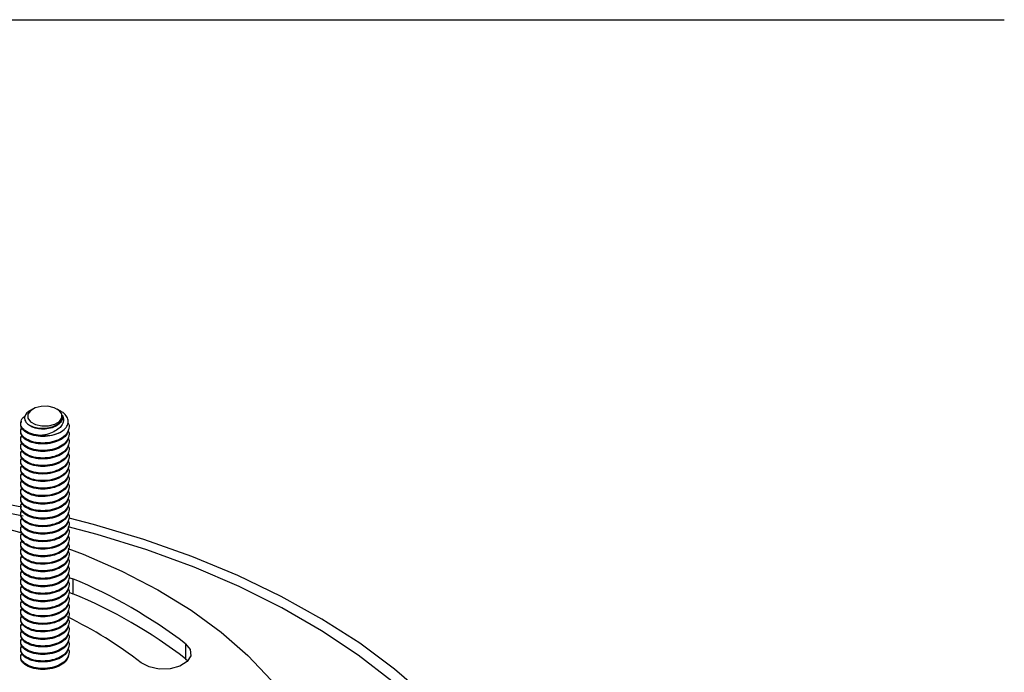
# Model space of a CAD drawing. Extents: x 8.2 to 65.9, y 2.7 to 47.
# Drawn here: x 13.4 to 17.4, y 12.5 to 15.2 of the extents above; entities that cross this region are included whole.
import ezdxf

# ---------------------------------------------------------------- set-up
doc = ezdxf.new("R2010")
doc.units = 0
doc.header["$MEASUREMENT"] = 0
doc.layers.get('0').update_dxf_attribs({"linetype": 'CONTINUOUS'})
doc.layers.add('OBJECT', color=7, linetype='CONTINUOUS')

msp = doc.modelspace()

# ---------------------------------------------------------------- linework, layer by layer
for p, q in [((13.4079, 13.5577), (13.3971, 13.5515)), ((13.5245, 13.5489), (13.5093, 13.5577)), ((13.3598, 13.5076), (13.3598, 13.5037)), ((13.3598, 13.4763), (13.3598, 13.4724)), ((13.5574, 13.4673), (13.5574, 13.4712)), ((13.3598, 13.4451), (13.3598, 13.4412)), ((13.3598, 13.4138), (13.3598, 13.4099)), ((13.5574, 13.4361), (13.5574, 13.44)), ((13.3598, 13.3826), (13.3598, 13.3787)), ((13.5574, 13.4048), (13.5574, 13.4087)), ((13.5574, 13.3736), (13.5574, 13.3775)), ((13.3598, 13.3513), (13.3598, 13.3474)), ((13.5574, 13.3423), (13.5574, 13.3462)), ((13.3598, 13.3201), (13.3598, 13.3162)), ((13.5574, 13.3111), (13.5574, 13.315)), ((13.3598, 13.2888), (13.3598, 13.2849)), ((13.3598, 13.2576), (13.3598, 13.2537)), ((13.5574, 13.2798), (13.5574, 13.2837)), ((13.5574, 13.2486), (13.5574, 13.2525)), ((13.3598, 13.2263), (13.3598, 13.2224)), ((13.5574, 13.2173), (13.5574, 13.2212)), ((13.3598, 13.1951), (13.3598, 13.1912)), ((13.5574, 13.1861), (13.5574, 13.19)), ((13.3598, 13.1638), (13.3598, 13.1599)), ((13.3598, 13.1326), (13.3598, 13.1287)), ((13.5574, 13.1548), (13.5574, 13.1587)), ((13.5574, 13.1236), (13.5574, 13.1275)), ((13.3598, 13.1013), (13.3598, 13.0974)), ((13.5574, 13.0923), (13.5574, 13.0962)), ((13.3598, 13.0701), (13.3598, 13.0662)), ((13.5574, 13.0611), (13.5574, 13.065)), ((13.3598, 13.0388), (13.3598, 13.0349)), ((13.3598, 13.0076), (13.3598, 13.0037)), ((13.5574, 13.0298), (13.5574, 13.0337)), ((13.3598, 12.9763), (13.3598, 12.9724)), ((13.5574, 12.9986), (13.5574, 13.0025)), ((13.5574, 12.9673), (13.5574, 12.9712)), ((13.3598, 12.9451), (13.3598, 12.9412)), ((13.5574, 12.9361), (13.5574, 12.94)), ((13.3598, 12.9138), (13.3598, 12.9099)), ((13.3598, 12.8826), (13.3598, 12.8787)), ((13.5574, 12.9048), (13.5574, 12.9087)), ((13.3598, 12.8513), (13.3598, 12.8474)), ((13.5574, 12.8736), (13.5574, 12.8775)), ((13.5574, 12.8423), (13.5574, 12.8462)), ((13.5578, 12.8581), (13.5742, 12.8522)), ((13.5742, 12.8522), (13.5742, 12.7902)), ((13.3598, 12.8201), (13.3598, 12.8162)), ((13.5574, 12.8111), (13.5574, 12.815)), ((13.3598, 12.7888), (13.3598, 12.7849)), ((13.5574, 12.7798), (13.5574, 12.7837)), ((13.5578, 12.7961), (13.5742, 12.7902)), ((13.3598, 12.7576), (13.3598, 12.7537)), ((13.3598, 12.7263), (13.3598, 12.7224)), ((13.5574, 12.7486), (13.5574, 12.7525)), ((13.5574, 12.7173), (13.5574, 12.7212)), ((13.3598, 12.6951), (13.3598, 12.6912)), ((13.5574, 12.6861), (13.5574, 12.69)), ((13.3598, 12.6638), (13.3598, 12.6599)), ((13.5574, 12.6548), (13.5574, 12.6587)), ((13.3598, 12.6326), (13.3598, 12.6287)), ((13.3598, 12.6013), (13.3598, 12.5974)), ((13.5574, 12.6236), (13.5574, 12.6275)), ((13.5574, 12.5923), (13.5574, 12.5962)), ((13.3598, 12.5701), (13.3598, 12.5662)), ((13.5574, 12.5611), (13.5574, 12.565)), ((14.0432, 12.5815), (14.0432, 12.5195)), ((13.3598, 12.5388), (13.3598, 12.5349)), ((13.5574, 12.5298), (13.5574, 12.5337)), ((14.0432, 12.5195), (14.0521, 12.5113))]:
    msp.add_line(p, q)
at = {"flags": 128}
for points in [[(13.5291, 13.5211), (13.5287, 13.5372), (13.5175, 13.552), (13.4974, 13.5633), (13.4714, 13.5692), (13.4434, 13.5689), (13.4177, 13.5625), (13.3983, 13.5509), (13.388, 13.5359), (13.3885, 13.5197), (13.3996, 13.5049), (13.4197, 13.4937), (13.4458, 13.4877), (13.4737, 13.488), (13.4994, 13.4944), (13.5189, 13.506), (13.5291, 13.5211)], [(13.3625, 13.1495), (13.2227, 13.1763), (13.1849, 13.1829)], [(13.3679, 13.1123), (13.2438, 13.1369), (13.1849, 13.1475)], [(13.1849, 13.0907), (13.2681, 13.0695), (13.3628, 13.0426)], [(15.04, 12.3637), (14.91, 12.4767), (14.7661, 12.5839), (14.6093, 12.6848), (14.4402, 12.7789), (14.2598, 12.8658), (14.069, 12.9449), (13.8689, 13.0158), (13.6604, 13.0783), (13.5601, 13.1045)], [(14.8992, 12.4265), (14.76, 12.5345), (14.6075, 12.6365), (14.4425, 12.7317), (14.266, 12.8198), (14.0787, 12.9001), (13.8818, 12.9724), (13.6763, 13.0362), (13.5555, 13.0686)], [(13.5544, 12.9784), (13.6174, 12.9541), (13.778, 12.8839), (13.9278, 12.8062), (14.0656, 12.7214), (14.1905, 12.6302), (14.3015, 12.5331), (14.3978, 12.431)], [(14.0432, 12.5815), (14.0621, 12.5581), (14.0642, 12.5324), (14.049, 12.5081), (14.0188, 12.4891), (13.9784, 12.4781), (13.9337, 12.477), (13.8917, 12.4857), (13.8587, 12.5031)]]:
    msp.add_lwpolyline(points, dxfattribs=at)
for centre, radius, start, end in [((13.4587, 13.6088), 0.1618, 263.5735, 290.3465), ((12.7815, 10.9376), 2.0723, 52.4946, 67.5108), ((12.7815, 10.8756), 2.0723, 52.4946, 67.5108), ((12.7647, 11.0845), 1.7915, 52.3625, 63.9329)]:
    msp.add_arc(centre, radius, start, end)
for points, knots in [([(13.3974, 13.5509), (13.3955, 13.5501), (13.3861, 13.5458), (13.3769, 13.5343), (13.3725, 13.5189), (13.3785, 13.5034), (13.3934, 13.4903), (13.4154, 13.4813), (13.4415, 13.477), (13.4689, 13.4782), (13.494, 13.4848), (13.51, 13.4932), (13.5168, 13.4991), (13.5185, 13.5006)], [0, 0, 0, 0, 0.028105, 0.140964, 0.248541, 0.356119, 0.463849, 0.566482, 0.66888, 0.771413, 0.869157, 0.966377, 1, 1, 1, 1]), ([(13.515, 13.4571), (13.5234, 13.4618), (13.5403, 13.4712), (13.5539, 13.4905), (13.5569, 13.5111), (13.5479, 13.5303), (13.5358, 13.5434), (13.5256, 13.5479), (13.5243, 13.5485)], [0, 0, 0, 0, 0.197603, 0.396545, 0.588779, 0.781017, 0.972416, 1, 1, 1, 1]), ([(13.4406, 13.448), (13.428, 13.4496), (13.4025, 13.4527), (13.3741, 13.4672), (13.3572, 13.4867), (13.3589, 13.5005), (13.3598, 13.5076)], [0, 0, 0, 0, 0.24818, 0.50289, 0.747504, 1, 1, 1, 1]), ([(13.515, 13.4571), (13.5032, 13.4528), (13.4801, 13.4445), (13.4399, 13.4427), (13.4027, 13.4492), (13.3741, 13.4632), (13.3572, 13.4828), (13.3589, 13.4967), (13.3598, 13.5037)], [0, 0, 0, 0, 0.167615, 0.330786, 0.496871, 0.667327, 0.831026, 1, 1, 1, 1]), ([(13.3598, 13.5076), (13.3626, 13.5147), (13.3657, 13.5224), (13.3758, 13.5276), (13.3765, 13.5279)], [0, 0, 0, 0, 0.927528, 1, 1, 1, 1]), ([(13.5322, 13.5255), (13.5323, 13.5226), (13.5327, 13.5134), (13.5226, 13.4986), (13.5021, 13.4844), (13.4748, 13.4755), (13.4448, 13.4733), (13.4177, 13.4779), (13.4002, 13.4845), (13.3958, 13.4899), (13.3953, 13.4906)], [0, 0, 0, 0, 0.069232, 0.221547, 0.369079, 0.522739, 0.672435, 0.822131, 0.975791, 1, 1, 1, 1]), ([(13.5324, 13.5319), (13.5343, 13.5256), (13.5382, 13.5129), (13.5323, 13.4937), (13.5181, 13.4769), (13.4963, 13.462), (13.4716, 13.4526), (13.4522, 13.4489), (13.4432, 13.4482), (13.4406, 13.448)], [0, 0, 0, 0, 0.159888, 0.319778, 0.479569, 0.650476, 0.838544, 0.954081, 1, 1, 1, 1]), ([(13.5185, 13.5006), (13.5203, 13.5021), (13.5239, 13.5052), (13.528, 13.5102), (13.531, 13.5155), (13.5334, 13.5227), (13.5328, 13.5283), (13.5324, 13.5319)], [0, 0, 0, 0, 0.167106, 0.334212, 0.501319, 0.668424, 1, 1, 1, 1]), ([(13.5535, 13.5006), (13.5547, 13.4991), (13.5614, 13.49), (13.5592, 13.4798), (13.5574, 13.4712)], [0, 0, 0, 0, 0.165074, 1, 1, 1, 1]), ([(13.5574, 13.4712), (13.5535, 13.4631), (13.5458, 13.4473), (13.517, 13.4289), (13.4805, 13.4175), (13.4402, 13.4153), (13.4027, 13.4219), (13.3741, 13.4358), (13.3572, 13.4555), (13.3589, 13.4693), (13.3598, 13.4763)], [0, 0, 0, 0, 0.126248, 0.248555, 0.37591, 0.5, 0.62409, 0.751445, 0.873752, 1, 1, 1, 1]), ([(13.5574, 13.4673), (13.5535, 13.4592), (13.5458, 13.4434), (13.517, 13.425), (13.4805, 13.4136), (13.4402, 13.4114), (13.4027, 13.418), (13.3741, 13.4319), (13.3572, 13.4516), (13.3589, 13.4654), (13.3598, 13.4724)], [0, 0, 0, 0, 0.126248, 0.248555, 0.37591, 0.5, 0.62409, 0.751445, 0.873752, 1, 1, 1, 1]), ([(13.5549, 13.4674), (13.5555, 13.4665), (13.5616, 13.4581), (13.5594, 13.4486), (13.5574, 13.44)], [0, 0, 0, 0, 0.100046, 1, 1, 1, 1]), ([(13.5574, 13.44), (13.5535, 13.4319), (13.5458, 13.416), (13.517, 13.3976), (13.4805, 13.3862), (13.4402, 13.384), (13.4027, 13.3906), (13.3741, 13.4046), (13.3572, 13.4243), (13.3589, 13.4381), (13.3598, 13.4451)], [0, 0, 0, 0, 0.126248, 0.248555, 0.37591, 0.5, 0.62409, 0.751445, 0.873752, 1, 1, 1, 1]), ([(13.5574, 13.4361), (13.5535, 13.428), (13.5458, 13.4121), (13.517, 13.3937), (13.4805, 13.3823), (13.4402, 13.3801), (13.4027, 13.3867), (13.3741, 13.4007), (13.3572, 13.4203), (13.3589, 13.4342), (13.3598, 13.4412)], [0, 0, 0, 0, 0.126248, 0.248555, 0.37591, 0.5, 0.62409, 0.751445, 0.873752, 1, 1, 1, 1]), ([(13.5574, 13.4087), (13.5535, 13.4006), (13.5458, 13.3848), (13.517, 13.3664), (13.4805, 13.355), (13.4402, 13.3528), (13.4027, 13.3594), (13.3741, 13.3733), (13.3572, 13.393), (13.3589, 13.4068), (13.3598, 13.4138)], [0, 0, 0, 0, 0.126248, 0.248555, 0.37591, 0.5, 0.62409, 0.751445, 0.873752, 1, 1, 1, 1]), ([(13.5549, 13.4361), (13.5555, 13.4353), (13.5616, 13.4268), (13.5594, 13.4173), (13.5574, 13.4087)], [0, 0, 0, 0, 0.100046, 1, 1, 1, 1]), ([(13.5574, 13.4048), (13.5535, 13.3967), (13.5458, 13.3809), (13.517, 13.3625), (13.4805, 13.3511), (13.4402, 13.3489), (13.4027, 13.3555), (13.3741, 13.3694), (13.3572, 13.3891), (13.3589, 13.4029), (13.3598, 13.4099)], [0, 0, 0, 0, 0.126248, 0.248555, 0.37591, 0.5, 0.62409, 0.751445, 0.873752, 1, 1, 1, 1]), ([(13.5574, 13.3775), (13.5535, 13.3694), (13.5458, 13.3535), (13.517, 13.3351), (13.4805, 13.3237), (13.4402, 13.3215), (13.4027, 13.3281), (13.3741, 13.3421), (13.3572, 13.3618), (13.3589, 13.3756), (13.3598, 13.3826)], [0, 0, 0, 0, 0.126248, 0.248555, 0.37591, 0.5, 0.62409, 0.751445, 0.873752, 1, 1, 1, 1]), ([(13.5574, 13.3736), (13.5535, 13.3655), (13.5458, 13.3496), (13.517, 13.3312), (13.4805, 13.3198), (13.4402, 13.3176), (13.4027, 13.3242), (13.3741, 13.3382), (13.3572, 13.3578), (13.3589, 13.3717), (13.3598, 13.3787)], [0, 0, 0, 0, 0.126248, 0.248555, 0.37591, 0.5, 0.62409, 0.751445, 0.873752, 1, 1, 1, 1]), ([(13.5549, 13.4049), (13.5555, 13.404), (13.5616, 13.3956), (13.5594, 13.3861), (13.5574, 13.3775)], [0, 0, 0, 0, 0.100046, 1, 1, 1, 1]), ([(13.5549, 13.3736), (13.5555, 13.3728), (13.5616, 13.3643), (13.5594, 13.3548), (13.5574, 13.3462)], [0, 0, 0, 0, 0.100046, 1, 1, 1, 1]), ([(13.5574, 13.3462), (13.5535, 13.3381), (13.5458, 13.3223), (13.517, 13.3039), (13.4805, 13.2925), (13.4402, 13.2903), (13.4027, 13.2969), (13.3741, 13.3108), (13.3572, 13.3305), (13.3589, 13.3443), (13.3598, 13.3513)], [0, 0, 0, 0, 0.126248, 0.248555, 0.37591, 0.5, 0.62409, 0.751445, 0.873752, 1, 1, 1, 1]), ([(13.5574, 13.3423), (13.5535, 13.3342), (13.5458, 13.3184), (13.517, 13.3), (13.4805, 13.2886), (13.4402, 13.2864), (13.4027, 13.293), (13.3741, 13.3069), (13.3572, 13.3266), (13.3589, 13.3404), (13.3598, 13.3474)], [0, 0, 0, 0, 0.126248, 0.248555, 0.37591, 0.5, 0.62409, 0.751445, 0.873752, 1, 1, 1, 1]), ([(13.5549, 13.3424), (13.5555, 13.3415), (13.5616, 13.3331), (13.5594, 13.3236), (13.5574, 13.315)], [0, 0, 0, 0, 0.100047, 1, 1, 1, 1]), ([(13.5574, 13.315), (13.5535, 13.3069), (13.5458, 13.291), (13.517, 13.2726), (13.4805, 13.2612), (13.4402, 13.259), (13.4027, 13.2656), (13.3741, 13.2796), (13.3572, 13.2993), (13.3589, 13.3131), (13.3598, 13.3201)], [0, 0, 0, 0, 0.126248, 0.248555, 0.37591, 0.5, 0.62409, 0.751445, 0.873752, 1, 1, 1, 1]), ([(13.5574, 13.3111), (13.5535, 13.303), (13.5458, 13.2871), (13.517, 13.2687), (13.4805, 13.2573), (13.4402, 13.2551), (13.4027, 13.2617), (13.3741, 13.2757), (13.3572, 13.2953), (13.3589, 13.3092), (13.3598, 13.3162)], [0, 0, 0, 0, 0.1262478, 0.2485547, 0.3759099, 0.4999998, 0.6240898, 0.7514449, 0.8737519, 1, 1, 1, 1]), ([(13.5549, 13.3111), (13.5555, 13.3103), (13.5616, 13.3018), (13.5594, 13.2923), (13.5574, 13.2837)], [0, 0, 0, 0, 0.100046, 1, 1, 1, 1]), ([(13.5574, 13.2837), (13.5535, 13.2756), (13.5458, 13.2598), (13.517, 13.2414), (13.4805, 13.23), (13.4402, 13.2278), (13.4027, 13.2344), (13.3741, 13.2483), (13.3572, 13.268), (13.3589, 13.2818), (13.3598, 13.2888)], [0, 0, 0, 0, 0.126248, 0.248555, 0.37591, 0.5, 0.62409, 0.751445, 0.873752, 1, 1, 1, 1]), ([(13.5574, 13.2798), (13.5535, 13.2717), (13.5458, 13.2559), (13.517, 13.2375), (13.4805, 13.2261), (13.4402, 13.2239), (13.4027, 13.2305), (13.3741, 13.2444), (13.3572, 13.2641), (13.3589, 13.2779), (13.3598, 13.2849)], [0, 0, 0, 0, 0.126248, 0.248555, 0.37591, 0.5, 0.62409, 0.751445, 0.873752, 1, 1, 1, 1]), ([(13.5574, 13.2525), (13.5535, 13.2444), (13.5458, 13.2285), (13.517, 13.2101), (13.4805, 13.1987), (13.4402, 13.1965), (13.4027, 13.2031), (13.3741, 13.2171), (13.3572, 13.2368), (13.3589, 13.2506), (13.3598, 13.2576)], [0, 0, 0, 0, 0.1262478, 0.2485547, 0.3759099, 0.4999998, 0.6240897, 0.751445, 0.873752, 1, 1, 1, 1]), ([(13.5574, 13.2486), (13.5535, 13.2405), (13.5458, 13.2246), (13.517, 13.2062), (13.4805, 13.1948), (13.4402, 13.1926), (13.4027, 13.1992), (13.3741, 13.2132), (13.3572, 13.2328), (13.3589, 13.2467), (13.3598, 13.2537)], [0, 0, 0, 0, 0.126248, 0.248555, 0.37591, 0.5, 0.62409, 0.751445, 0.873752, 1, 1, 1, 1]), ([(13.5549, 13.2799), (13.5555, 13.279), (13.5616, 13.2706), (13.5594, 13.2611), (13.5574, 13.2525)], [0, 0, 0, 0, 0.100046, 1, 1, 1, 1]), ([(13.5549, 13.2486), (13.5555, 13.2478), (13.5616, 13.2393), (13.5594, 13.2298), (13.5574, 13.2212)], [0, 0, 0, 0, 0.100047, 1, 1, 1, 1]), ([(13.5574, 13.2212), (13.5535, 13.2131), (13.5458, 13.1973), (13.517, 13.1789), (13.4805, 13.1675), (13.4402, 13.1653), (13.4027, 13.1719), (13.3741, 13.1858), (13.3572, 13.2055), (13.3589, 13.2193), (13.3598, 13.2263)], [0, 0, 0, 0, 0.126248, 0.248555, 0.37591, 0.5, 0.62409, 0.751445, 0.873752, 1, 1, 1, 1]), ([(13.5574, 13.2173), (13.5535, 13.2092), (13.5458, 13.1934), (13.517, 13.175), (13.4805, 13.1636), (13.4402, 13.1614), (13.4027, 13.168), (13.3741, 13.1819), (13.3572, 13.2016), (13.3589, 13.2154), (13.3598, 13.2224)], [0, 0, 0, 0, 0.1262478, 0.2485547, 0.3759099, 0.4999998, 0.6240897, 0.7514449, 0.8737519, 1, 1, 1, 1]), ([(13.5549, 13.2174), (13.5555, 13.2165), (13.5616, 13.2081), (13.5594, 13.1986), (13.5574, 13.19)], [0, 0, 0, 0, 0.100046, 1, 1, 1, 1]), ([(13.5574, 13.19), (13.5535, 13.1819), (13.5458, 13.166), (13.517, 13.1476), (13.4805, 13.1362), (13.4402, 13.134), (13.4027, 13.1406), (13.3741, 13.1546), (13.3572, 13.1743), (13.3589, 13.1881), (13.3598, 13.1951)], [0, 0, 0, 0, 0.126248, 0.248555, 0.37591, 0.5, 0.62409, 0.751445, 0.873752, 1, 1, 1, 1]), ([(13.5574, 13.1861), (13.5535, 13.178), (13.5458, 13.1621), (13.517, 13.1437), (13.4805, 13.1323), (13.4402, 13.1301), (13.4027, 13.1367), (13.3741, 13.1507), (13.3572, 13.1703), (13.3589, 13.1842), (13.3598, 13.1912)], [0, 0, 0, 0, 0.126248, 0.248555, 0.37591, 0.5, 0.62409, 0.751445, 0.873752, 1, 1, 1, 1]), ([(13.5549, 13.1861), (13.5555, 13.1853), (13.5616, 13.1768), (13.5594, 13.1673), (13.5574, 13.1587)], [0, 0, 0, 0, 0.100046, 1, 1, 1, 1]), ([(13.5574, 13.1587), (13.5535, 13.1506), (13.5458, 13.1348), (13.517, 13.1164), (13.4805, 13.105), (13.4402, 13.1028), (13.4027, 13.1094), (13.3741, 13.1233), (13.3572, 13.143), (13.3589, 13.1568), (13.3598, 13.1638)], [0, 0, 0, 0, 0.1262478, 0.2485547, 0.3759099, 0.4999998, 0.6240897, 0.751445, 0.873752, 1, 1, 1, 1]), ([(13.5574, 13.1548), (13.5535, 13.1467), (13.5458, 13.1309), (13.517, 13.1125), (13.4805, 13.1011), (13.4402, 13.0989), (13.4027, 13.1055), (13.3741, 13.1194), (13.3572, 13.1391), (13.3589, 13.1529), (13.3598, 13.1599)], [0, 0, 0, 0, 0.126248, 0.248555, 0.37591, 0.5, 0.62409, 0.751445, 0.873752, 1, 1, 1, 1]), ([(13.5574, 13.1275), (13.5535, 13.1194), (13.5458, 13.1035), (13.517, 13.0851), (13.4805, 13.0737), (13.4402, 13.0715), (13.4027, 13.0781), (13.3741, 13.0921), (13.3572, 13.1118), (13.3589, 13.1256), (13.3598, 13.1326)], [0, 0, 0, 0, 0.126248, 0.248555, 0.37591, 0.5, 0.62409, 0.751445, 0.873752, 1, 1, 1, 1]), ([(13.5574, 13.1236), (13.5535, 13.1155), (13.5458, 13.0996), (13.517, 13.0812), (13.4805, 13.0698), (13.4402, 13.0676), (13.4027, 13.0742), (13.3741, 13.0882), (13.3572, 13.1078), (13.3589, 13.1217), (13.3598, 13.1287)], [0, 0, 0, 0, 0.1262478, 0.2485547, 0.3759099, 0.4999998, 0.6240897, 0.7514449, 0.8737519, 1, 1, 1, 1]), ([(13.5549, 13.1549), (13.5555, 13.154), (13.5616, 13.1456), (13.5594, 13.1361), (13.5574, 13.1275)], [0, 0, 0, 0, 0.100046, 1, 1, 1, 1]), ([(13.5574, 13.0962), (13.5535, 13.0881), (13.5458, 13.0723), (13.517, 13.0539), (13.4805, 13.0425), (13.4402, 13.0403), (13.4027, 13.0469), (13.3741, 13.0608), (13.3572, 13.0805), (13.3589, 13.0943), (13.3598, 13.1013)], [0, 0, 0, 0, 0.126248, 0.248555, 0.37591, 0.5, 0.62409, 0.751445, 0.873752, 1, 1, 1, 1]), ([(13.5574, 13.0923), (13.5535, 13.0842), (13.5458, 13.0684), (13.517, 13.05), (13.4805, 13.0386), (13.4402, 13.0364), (13.4027, 13.043), (13.3741, 13.0569), (13.3572, 13.0766), (13.3589, 13.0904), (13.3598, 13.0974)], [0, 0, 0, 0, 0.126248, 0.248555, 0.37591, 0.5, 0.62409, 0.751445, 0.873752, 1, 1, 1, 1]), ([(13.5549, 13.1236), (13.5555, 13.1228), (13.5616, 13.1143), (13.5594, 13.1048), (13.5574, 13.0962)], [0, 0, 0, 0, 0.100046, 1, 1, 1, 1]), ([(13.5549, 13.0924), (13.5555, 13.0915), (13.5616, 13.0831), (13.5594, 13.0736), (13.5574, 13.065)], [0, 0, 0, 0, 0.100046, 1, 1, 1, 1]), ([(13.5574, 13.065), (13.5535, 13.0569), (13.5458, 13.041), (13.517, 13.0226), (13.4805, 13.0112), (13.4402, 13.009), (13.4027, 13.0156), (13.3741, 13.0296), (13.3572, 13.0493), (13.3589, 13.0631), (13.3598, 13.0701)], [0, 0, 0, 0, 0.1262478, 0.2485547, 0.3759099, 0.4999998, 0.6240897, 0.751445, 0.873752, 1, 1, 1, 1]), ([(13.5574, 13.0611), (13.5535, 13.053), (13.5458, 13.0371), (13.517, 13.0187), (13.4805, 13.0073), (13.4402, 13.0051), (13.4027, 13.0117), (13.3741, 13.0257), (13.3572, 13.0453), (13.3589, 13.0592), (13.3598, 13.0662)], [0, 0, 0, 0, 0.126248, 0.248555, 0.37591, 0.5, 0.62409, 0.751445, 0.873752, 1, 1, 1, 1]), ([(13.5549, 13.0611), (13.5555, 13.0603), (13.5616, 13.0518), (13.5594, 13.0423), (13.5574, 13.0337)], [0, 0, 0, 0, 0.100046, 1, 1, 1, 1]), ([(13.5574, 13.0337), (13.5535, 13.0256), (13.5458, 13.0098), (13.517, 12.9914), (13.4805, 12.98), (13.4402, 12.9778), (13.4027, 12.9844), (13.3741, 12.9983), (13.3572, 13.018), (13.3589, 13.0318), (13.3598, 13.0388)], [0, 0, 0, 0, 0.126248, 0.248555, 0.37591, 0.5, 0.62409, 0.751445, 0.873752, 1, 1, 1, 1]), ([(13.5574, 13.0298), (13.5535, 13.0217), (13.5458, 13.0059), (13.517, 12.9875), (13.4805, 12.9761), (13.4402, 12.9739), (13.4027, 12.9805), (13.3741, 12.9944), (13.3572, 13.0141), (13.3589, 13.0279), (13.3598, 13.0349)], [0, 0, 0, 0, 0.126248, 0.248555, 0.37591, 0.5, 0.62409, 0.751445, 0.873752, 1, 1, 1, 1]), ([(13.5574, 13.0025), (13.5535, 12.9944), (13.5458, 12.9785), (13.517, 12.9601), (13.4805, 12.9487), (13.4402, 12.9465), (13.4027, 12.9531), (13.3741, 12.9671), (13.3572, 12.9868), (13.3589, 13.0006), (13.3598, 13.0076)], [0, 0, 0, 0, 0.126248, 0.248555, 0.37591, 0.5, 0.62409, 0.751445, 0.873752, 1, 1, 1, 1]), ([(13.5574, 12.9986), (13.5535, 12.9905), (13.5458, 12.9746), (13.517, 12.9562), (13.4805, 12.9448), (13.4402, 12.9426), (13.4027, 12.9492), (13.3741, 12.9632), (13.3572, 12.9828), (13.3589, 12.9967), (13.3598, 13.0037)], [0, 0, 0, 0, 0.126248, 0.248555, 0.37591, 0.5, 0.62409, 0.751445, 0.873752, 1, 1, 1, 1]), ([(13.5549, 13.0299), (13.5555, 13.029), (13.5616, 13.0206), (13.5594, 13.0111), (13.5574, 13.0025)], [0, 0, 0, 0, 0.100046, 1, 1, 1, 1]), ([(13.5574, 12.9712), (13.5535, 12.9631), (13.5458, 12.9473), (13.517, 12.9289), (13.4805, 12.9175), (13.4402, 12.9153), (13.4027, 12.9219), (13.3741, 12.9358), (13.3572, 12.9555), (13.3589, 12.9693), (13.3598, 12.9763)], [0, 0, 0, 0, 0.1262478, 0.2485547, 0.3759099, 0.4999998, 0.6240897, 0.751445, 0.873752, 1, 1, 1, 1]), ([(13.5574, 12.9673), (13.5535, 12.9592), (13.5458, 12.9434), (13.517, 12.925), (13.4805, 12.9136), (13.4402, 12.9114), (13.4027, 12.918), (13.3741, 12.9319), (13.3572, 12.9516), (13.3589, 12.9654), (13.3598, 12.9724)], [0, 0, 0, 0, 0.126248, 0.248555, 0.37591, 0.5, 0.62409, 0.751445, 0.873752, 1, 1, 1, 1]), ([(13.5549, 12.9986), (13.5555, 12.9978), (13.5616, 12.9893), (13.5594, 12.9798), (13.5574, 12.9712)], [0, 0, 0, 0, 0.100046, 1, 1, 1, 1]), ([(13.5549, 12.9674), (13.5555, 12.9665), (13.5616, 12.9581), (13.5594, 12.9486), (13.5574, 12.94)], [0, 0, 0, 0, 0.100046, 1, 1, 1, 1]), ([(13.5574, 12.94), (13.5535, 12.9319), (13.5458, 12.916), (13.517, 12.8976), (13.4805, 12.8862), (13.4402, 12.884), (13.4027, 12.8906), (13.3741, 12.9046), (13.3572, 12.9243), (13.3589, 12.9381), (13.3598, 12.9451)], [0, 0, 0, 0, 0.126248, 0.248555, 0.37591, 0.5, 0.62409, 0.751445, 0.873752, 1, 1, 1, 1]), ([(13.5574, 12.9361), (13.5535, 12.928), (13.5458, 12.9121), (13.517, 12.8937), (13.4805, 12.8823), (13.4402, 12.8801), (13.4027, 12.8867), (13.3741, 12.9007), (13.3572, 12.9203), (13.3589, 12.9342), (13.3598, 12.9412)], [0, 0, 0, 0, 0.126248, 0.248555, 0.37591, 0.5, 0.62409, 0.751445, 0.873752, 1, 1, 1, 1]), ([(13.5549, 12.9361), (13.5555, 12.9353), (13.5616, 12.9268), (13.5594, 12.9173), (13.5574, 12.9087)], [0, 0, 0, 0, 0.100046, 1, 1, 1, 1]), ([(13.5574, 12.9087), (13.5535, 12.9006), (13.5458, 12.8848), (13.517, 12.8664), (13.4805, 12.855), (13.4402, 12.8528), (13.4027, 12.8594), (13.3741, 12.8733), (13.3572, 12.893), (13.3589, 12.9068), (13.3598, 12.9138)], [0, 0, 0, 0, 0.126248, 0.248555, 0.37591, 0.5, 0.62409, 0.751445, 0.873752, 1, 1, 1, 1]), ([(13.5574, 12.9048), (13.5535, 12.8967), (13.5458, 12.8809), (13.517, 12.8625), (13.4805, 12.8511), (13.4402, 12.8489), (13.4027, 12.8555), (13.3741, 12.8694), (13.3572, 12.8891), (13.3589, 12.9029), (13.3598, 12.9099)], [0, 0, 0, 0, 0.126248, 0.248555, 0.37591, 0.5, 0.62409, 0.751445, 0.873752, 1, 1, 1, 1]), ([(13.5574, 12.8775), (13.5535, 12.8694), (13.5458, 12.8535), (13.517, 12.8351), (13.4805, 12.8237), (13.4402, 12.8215), (13.4027, 12.8281), (13.3741, 12.8421), (13.3572, 12.8618), (13.3589, 12.8756), (13.3598, 12.8826)], [0, 0, 0, 0, 0.1262478, 0.2485547, 0.3759099, 0.4999998, 0.6240897, 0.751445, 0.873752, 1, 1, 1, 1]), ([(13.5549, 12.9049), (13.5555, 12.904), (13.5616, 12.8956), (13.5594, 12.8861), (13.5574, 12.8775)], [0, 0, 0, 0, 0.100046, 1, 1, 1, 1]), ([(13.5574, 12.8736), (13.5535, 12.8655), (13.5458, 12.8496), (13.517, 12.8312), (13.4805, 12.8198), (13.4402, 12.8176), (13.4027, 12.8242), (13.3741, 12.8382), (13.3572, 12.8578), (13.3589, 12.8717), (13.3598, 12.8787)], [0, 0, 0, 0, 0.126248, 0.248555, 0.37591, 0.5, 0.62409, 0.751445, 0.873752, 1, 1, 1, 1]), ([(13.5574, 12.8462), (13.5535, 12.8381), (13.5458, 12.8223), (13.517, 12.8039), (13.4805, 12.7925), (13.4402, 12.7903), (13.4027, 12.7969), (13.3741, 12.8108), (13.3572, 12.8305), (13.3589, 12.8443), (13.3598, 12.8513)], [0, 0, 0, 0, 0.126248, 0.248555, 0.37591, 0.5, 0.62409, 0.751445, 0.873752, 1, 1, 1, 1]), ([(13.5574, 12.8423), (13.5535, 12.8342), (13.5458, 12.8184), (13.517, 12.8), (13.4805, 12.7886), (13.4402, 12.7864), (13.4027, 12.793), (13.3741, 12.8069), (13.3572, 12.8266), (13.3589, 12.8404), (13.3598, 12.8474)], [0, 0, 0, 0, 0.126248, 0.248555, 0.37591, 0.5, 0.62409, 0.751445, 0.873752, 1, 1, 1, 1]), ([(13.5549, 12.8736), (13.5555, 12.8728), (13.5616, 12.8643), (13.5594, 12.8548), (13.5574, 12.8462)], [0, 0, 0, 0, 0.100046, 1, 1, 1, 1]), ([(13.5549, 12.8424), (13.5555, 12.8415), (13.5616, 12.8331), (13.5594, 12.8236), (13.5574, 12.815)], [0, 0, 0, 0, 0.100046, 1, 1, 1, 1]), ([(13.5574, 12.815), (13.5535, 12.8069), (13.5458, 12.791), (13.517, 12.7726), (13.4805, 12.7612), (13.4402, 12.759), (13.4027, 12.7656), (13.3741, 12.7796), (13.3572, 12.7993), (13.3589, 12.8131), (13.3598, 12.8201)], [0, 0, 0, 0, 0.126248, 0.248555, 0.37591, 0.5, 0.62409, 0.751445, 0.873752, 1, 1, 1, 1]), ([(13.5574, 12.8111), (13.5535, 12.803), (13.5458, 12.7871), (13.517, 12.7687), (13.4805, 12.7573), (13.4402, 12.7551), (13.4027, 12.7617), (13.3741, 12.7757), (13.3572, 12.7953), (13.3589, 12.8092), (13.3598, 12.8162)], [0, 0, 0, 0, 0.126248, 0.248555, 0.37591, 0.5, 0.62409, 0.751445, 0.873752, 1, 1, 1, 1]), ([(13.5549, 12.8111), (13.5555, 12.8103), (13.5616, 12.8018), (13.5594, 12.7923), (13.5574, 12.7837)], [0, 0, 0, 0, 0.100046, 1, 1, 1, 1]), ([(13.5574, 12.7837), (13.5535, 12.7756), (13.5458, 12.7598), (13.517, 12.7414), (13.4805, 12.73), (13.4402, 12.7278), (13.4027, 12.7344), (13.3741, 12.7483), (13.3572, 12.768), (13.3589, 12.7818), (13.3598, 12.7888)], [0, 0, 0, 0, 0.1262478, 0.2485547, 0.3759099, 0.4999998, 0.6240897, 0.751445, 0.873752, 1, 1, 1, 1]), ([(13.5574, 12.7798), (13.5535, 12.7717), (13.5458, 12.7559), (13.517, 12.7375), (13.4805, 12.7261), (13.4402, 12.7239), (13.4027, 12.7305), (13.3741, 12.7444), (13.3572, 12.7641), (13.3589, 12.7779), (13.3598, 12.7849)], [0, 0, 0, 0, 0.126248, 0.248555, 0.37591, 0.5, 0.62409, 0.751445, 0.873752, 1, 1, 1, 1]), ([(13.5549, 12.7799), (13.5555, 12.779), (13.5616, 12.7706), (13.5594, 12.7611), (13.5574, 12.7525)], [0, 0, 0, 0, 0.100046, 1, 1, 1, 1]), ([(13.5574, 12.7525), (13.5535, 12.7444), (13.5458, 12.7285), (13.517, 12.7101), (13.4805, 12.6987), (13.4402, 12.6965), (13.4027, 12.7031), (13.3741, 12.7171), (13.3572, 12.7368), (13.3589, 12.7506), (13.3598, 12.7576)], [0, 0, 0, 0, 0.126248, 0.248555, 0.37591, 0.5, 0.62409, 0.751445, 0.873752, 1, 1, 1, 1]), ([(13.5574, 12.7486), (13.5535, 12.7405), (13.5458, 12.7246), (13.517, 12.7062), (13.4805, 12.6948), (13.4402, 12.6926), (13.4027, 12.6992), (13.3741, 12.7132), (13.3572, 12.7328), (13.3589, 12.7467), (13.3598, 12.7537)], [0, 0, 0, 0, 0.126248, 0.248555, 0.37591, 0.5, 0.62409, 0.751445, 0.873752, 1, 1, 1, 1]), ([(13.5574, 12.7212), (13.5535, 12.7131), (13.5458, 12.6973), (13.517, 12.6789), (13.4805, 12.6675), (13.4402, 12.6653), (13.4027, 12.6719), (13.3741, 12.6858), (13.3572, 12.7055), (13.3589, 12.7193), (13.3598, 12.7263)], [0, 0, 0, 0, 0.126248, 0.248555, 0.37591, 0.5, 0.62409, 0.751445, 0.873752, 1, 1, 1, 1]), ([(13.5574, 12.7173), (13.5535, 12.7092), (13.5458, 12.6934), (13.517, 12.675), (13.4805, 12.6636), (13.4402, 12.6614), (13.4027, 12.668), (13.3741, 12.6819), (13.3572, 12.7016), (13.3589, 12.7154), (13.3598, 12.7224)], [0, 0, 0, 0, 0.126248, 0.248555, 0.37591, 0.5, 0.62409, 0.751445, 0.873752, 1, 1, 1, 1]), ([(13.5549, 12.7486), (13.5555, 12.7478), (13.5616, 12.7393), (13.5594, 12.7298), (13.5574, 12.7212)], [0, 0, 0, 0, 0.100046, 1, 1, 1, 1]), ([(13.5549, 12.7174), (13.5555, 12.7165), (13.5616, 12.7081), (13.5594, 12.6986), (13.5574, 12.69)], [0, 0, 0, 0, 0.100046, 1, 1, 1, 1]), ([(13.5574, 12.69), (13.5535, 12.6819), (13.5458, 12.666), (13.517, 12.6476), (13.4805, 12.6362), (13.4402, 12.634), (13.4027, 12.6406), (13.3741, 12.6546), (13.3572, 12.6743), (13.3589, 12.6881), (13.3598, 12.6951)], [0, 0, 0, 0, 0.126248, 0.248555, 0.37591, 0.5, 0.62409, 0.751445, 0.873752, 1, 1, 1, 1]), ([(13.5574, 12.6861), (13.5535, 12.678), (13.5458, 12.6621), (13.517, 12.6437), (13.4805, 12.6323), (13.4402, 12.6301), (13.4027, 12.6367), (13.3741, 12.6507), (13.3572, 12.6703), (13.3589, 12.6842), (13.3598, 12.6912)], [0, 0, 0, 0, 0.126248, 0.248555, 0.37591, 0.5, 0.62409, 0.751445, 0.873752, 1, 1, 1, 1]), ([(13.5549, 12.6861), (13.5555, 12.6853), (13.5616, 12.6768), (13.5594, 12.6673), (13.5574, 12.6587)], [0, 0, 0, 0, 0.100046, 1, 1, 1, 1]), ([(13.5574, 12.6587), (13.5535, 12.6506), (13.5458, 12.6348), (13.517, 12.6164), (13.4805, 12.605), (13.4402, 12.6028), (13.4027, 12.6094), (13.3741, 12.6233), (13.3572, 12.643), (13.3589, 12.6568), (13.3598, 12.6638)], [0, 0, 0, 0, 0.126248, 0.248555, 0.37591, 0.5, 0.62409, 0.751445, 0.873752, 1, 1, 1, 1]), ([(13.5574, 12.6548), (13.5535, 12.6467), (13.5458, 12.6309), (13.517, 12.6125), (13.4805, 12.6011), (13.4402, 12.5989), (13.4027, 12.6055), (13.3741, 12.6194), (13.3572, 12.6391), (13.3589, 12.6529), (13.3598, 12.6599)], [0, 0, 0, 0, 0.126248, 0.248555, 0.37591, 0.5, 0.62409, 0.751445, 0.873752, 1, 1, 1, 1]), ([(13.5549, 12.6549), (13.5555, 12.654), (13.5616, 12.6456), (13.5594, 12.6361), (13.5574, 12.6275)], [0, 0, 0, 0, 0.100046, 1, 1, 1, 1]), ([(13.5574, 12.6275), (13.5535, 12.6194), (13.5458, 12.6035), (13.517, 12.5851), (13.4805, 12.5737), (13.4402, 12.5715), (13.4027, 12.5781), (13.3741, 12.5921), (13.3572, 12.6118), (13.3589, 12.6256), (13.3598, 12.6326)], [0, 0, 0, 0, 0.126248, 0.248555, 0.37591, 0.5, 0.62409, 0.751445, 0.873752, 1, 1, 1, 1]), ([(13.5574, 12.6236), (13.5535, 12.6155), (13.5458, 12.5996), (13.517, 12.5812), (13.4805, 12.5698), (13.4402, 12.5676), (13.4027, 12.5742), (13.3741, 12.5882), (13.3572, 12.6078), (13.3589, 12.6217), (13.3598, 12.6287)], [0, 0, 0, 0, 0.126248, 0.248555, 0.37591, 0.5, 0.62409, 0.751445, 0.873752, 1, 1, 1, 1]), ([(13.5574, 12.5962), (13.5535, 12.5881), (13.5458, 12.5723), (13.517, 12.5539), (13.4805, 12.5425), (13.4402, 12.5403), (13.4027, 12.5469), (13.3741, 12.5608), (13.3572, 12.5805), (13.3589, 12.5943), (13.3598, 12.6013)], [0, 0, 0, 0, 0.126248, 0.248555, 0.37591, 0.5, 0.62409, 0.751445, 0.873752, 1, 1, 1, 1]), ([(13.5574, 12.5923), (13.5535, 12.5842), (13.5458, 12.5684), (13.517, 12.55), (13.4805, 12.5386), (13.4402, 12.5364), (13.4027, 12.543), (13.3741, 12.5569), (13.3572, 12.5766), (13.3589, 12.5904), (13.3598, 12.5974)], [0, 0, 0, 0, 0.126248, 0.248555, 0.37591, 0.5, 0.62409, 0.751445, 0.873752, 1, 1, 1, 1]), ([(13.5549, 12.6236), (13.5555, 12.6228), (13.5616, 12.6143), (13.5594, 12.6048), (13.5574, 12.5962)], [0, 0, 0, 0, 0.100046, 1, 1, 1, 1]), ([(13.5574, 12.565), (13.5535, 12.5569), (13.5458, 12.541), (13.517, 12.5226), (13.4805, 12.5112), (13.4402, 12.509), (13.4027, 12.5156), (13.3741, 12.5296), (13.3572, 12.5493), (13.3589, 12.5631), (13.3598, 12.5701)], [0, 0, 0, 0, 0.126248, 0.248555, 0.37591, 0.5, 0.62409, 0.751445, 0.873752, 1, 1, 1, 1]), ([(13.5574, 12.5611), (13.5535, 12.553), (13.5458, 12.5371), (13.517, 12.5187), (13.4805, 12.5073), (13.4402, 12.5051), (13.4027, 12.5117), (13.3741, 12.5257), (13.3572, 12.5453), (13.3589, 12.5592), (13.3598, 12.5662)], [0, 0, 0, 0, 0.1262478, 0.2485547, 0.3759099, 0.4999998, 0.6240897, 0.751445, 0.873752, 1, 1, 1, 1]), ([(13.5549, 12.5924), (13.5555, 12.5915), (13.5616, 12.5831), (13.5594, 12.5736), (13.5574, 12.565)], [0, 0, 0, 0, 0.100046, 1, 1, 1, 1]), ([(13.5549, 12.5611), (13.5555, 12.5603), (13.5616, 12.5518), (13.5594, 12.5423), (13.5574, 12.5337)], [0, 0, 0, 0, 0.100046, 1, 1, 1, 1]), ([(13.5574, 12.5337), (13.5535, 12.5256), (13.5458, 12.5098), (13.517, 12.4914), (13.4805, 12.48), (13.4402, 12.4778), (13.4027, 12.4844), (13.3741, 12.4983), (13.3572, 12.518), (13.3589, 12.5318), (13.3598, 12.5388)], [0, 0, 0, 0, 0.126248, 0.248555, 0.37591, 0.5, 0.62409, 0.751445, 0.873752, 1, 1, 1, 1]), ([(13.5574, 12.5298), (13.5535, 12.5217), (13.5458, 12.5059), (13.517, 12.4875), (13.4805, 12.4761), (13.4402, 12.4739), (13.4027, 12.4805), (13.3741, 12.4944), (13.3572, 12.5141), (13.3589, 12.5279), (13.3598, 12.5349)], [0, 0, 0, 0, 0.126248, 0.248555, 0.37591, 0.5, 0.62409, 0.751445, 0.873752, 1, 1, 1, 1])]:
    msp.add_open_spline(points, degree=3, knots=knots)
at = {"layer": 'OBJECT', "color": 1}
msp.add_line((8.1901, 15.1762), (17.443, 15.1762), dxfattribs=at)

doc.saveas('drawing.dxf')
